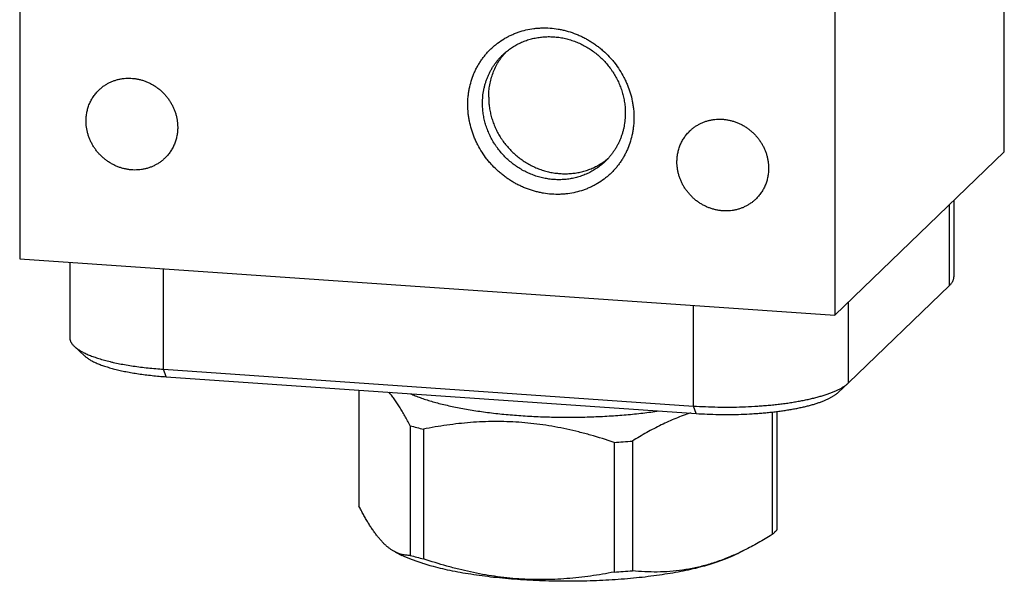
# Model space of a CAD drawing. Units: inches. Extents: x 0.3 to 21.7, y 0.3 to 16.7.
# Drawn here: x 9.5 to 12.5, y 4.9 to 6.6 of the extents above; entities that cross this region are included whole.
import ezdxf

# ---------------------------------------------------------------- set-up
doc = ezdxf.new("R2010")
doc.units = ezdxf.units.IN
doc.header["$LTSCALE"] = 1.21
doc.header["$MEASUREMENT"] = 0
doc.layers.get('0').update_dxf_attribs({"linetype": 'CONTINUOUS'})

msp = doc.modelspace()

# ---------------------------------------------------------------- linework, layer by layer
at = {"color": 7, "linetype": 'CONTINUOUS'}
for p, q in [((12.4582, 6.222), (12.4582, 9.1198)), ((9.5418, 8.8028), (9.5418, 5.905)), ((11.9566, 8.6353), (11.9566, 5.7375)), ((11.9566, 5.7375), (12.4582, 6.222)), ((12.3089, 6.0778), (12.3089, 5.8513)), ((12.2962, 5.8261), (12.2962, 6.0655)), ((9.5418, 5.905), (11.9566, 5.7375)), ((9.6901, 5.8947), (9.6901, 5.6711)), ((9.968, 5.5774), (9.968, 5.8754)), ((11.997, 5.5371), (12.2962, 5.8261)), ((11.997, 5.5371), (11.997, 5.7765)), ((11.5377, 5.4685), (11.5377, 5.7666)), ((9.7038, 5.6451), (9.7337, 5.6173)), ((9.968, 5.5774), (11.5377, 5.4685)), ((9.9761, 5.5552), (9.968, 5.5774)), ((9.9761, 5.5552), (11.5457, 5.4463)), ((10.5466, 5.5156), (10.5466, 5.172)), ((11.996, 5.5363), (11.9662, 5.5085)), ((11.996, 5.5363), (11.997, 5.5371)), ((11.5457, 5.4463), (11.5377, 5.4685)), ((11.7702, 5.4505), (11.7702, 5.0872)), ((11.7846, 5.4522), (11.7846, 5.1011)), ((10.698, 5.4102), (10.698, 5.0258)), ((10.7375, 5.4), (10.7375, 5.0155)), ((11.3026, 5.3608), (11.3026, 4.9764)), ((11.3565, 5.3645), (11.3565, 4.9801)), ((10.6548, 5.0353), (10.674, 5.0259)), ((11.6569, 5.0265), (11.6562, 5.0262)), ((11.6879, 5.041), (11.6572, 5.0259))]:
    msp.add_line(p, q, dxfattribs=at)
for centre, radius, start, end in [((10.9567, 6.3282), 0.9538, 254.2645, 256.7139), ((11.1749, 7.5916), 2.2345, 273.2741, 274.6601), ((10.9567, 5.9438), 0.9538, 254.2645, 256.7139), ((11.349, 5.7259), 0.7641, 293.7609, 296.3085), ((11.1766, 7.1829), 2.2101, 273.2665, 274.6678)]:
    msp.add_arc(centre, radius, start, end, dxfattribs=at)
for points, knots in [([(11.1175, 6.0963), (11.1094, 6.0969), (11.0972, 6.0983), (11.0812, 6.1014), (11.0653, 6.1053), (11.0495, 6.1103), (11.0342, 6.1164), (11.0228, 6.1216), (11.0117, 6.1273), (11.0008, 6.1335), (10.9902, 6.1403), (10.9799, 6.1475), (10.9699, 6.1552), (10.957, 6.1661), (10.9449, 6.1778), (10.9337, 6.1904), (10.9231, 6.2034), (10.9109, 6.2205), (10.9004, 6.2387), (10.893, 6.2537), (10.8864, 6.269), (10.8795, 6.2885), (10.8745, 6.3085), (10.8717, 6.3246), (10.8696, 6.3408), (10.8686, 6.3609), (10.8695, 6.3811), (10.8714, 6.3969), (10.8741, 6.4125), (10.8789, 6.4316), (10.8855, 6.4501), (10.892, 6.4643), (10.8973, 6.4746), (10.9032, 6.4846), (10.9096, 6.4943), (10.9164, 6.5036), (10.9237, 6.5126), (10.9315, 6.5211), (10.9397, 6.5292), (10.9484, 6.5368), (10.9604, 6.5464), (10.9732, 6.5551), (10.9867, 6.5627), (10.9971, 6.5678), (11.0078, 6.5725), (11.0224, 6.578), (11.0413, 6.5834), (11.0608, 6.5869), (11.0766, 6.5886), (11.0926, 6.5894), (11.1046, 6.5892), (11.1126, 6.5886)], [0, 0, 0, 0, 0.031449, 0.047285, 0.063182, 0.095146, 0.111217, 0.127338, 0.143505, 0.159713, 0.175955, 0.192226, 0.208521, 0.224833, 0.257473, 0.273798, 0.290114, 0.322688, 0.355154, 0.371337, 0.387476, 0.419595, 0.451485, 0.467341, 0.483131, 0.514496, 0.545582, 0.561026, 0.576402, 0.606951, 0.637263, 0.652347, 0.667385, 0.682384, 0.697351, 0.71229, 0.72721, 0.742118, 0.757021, 0.771926, 0.786841, 0.816718, 0.831704, 0.846727, 0.861793, 0.876908, 0.907291, 0.937918, 0.953337, 0.968829, 1, 1, 1, 1]), ([(10.972, 6.5087), (10.9756, 6.5123), (10.9831, 6.519), (10.9952, 6.5282), (11.0081, 6.5364), (11.0215, 6.5435), (11.0355, 6.5497), (11.05, 6.5547), (11.0649, 6.5586), (11.0801, 6.5614), (11.0956, 6.563), (11.1112, 6.5635), (11.1269, 6.5627), (11.1426, 6.5609), (11.1582, 6.5578), (11.1736, 6.5537), (11.1887, 6.5484), (11.2035, 6.542), (11.2178, 6.5346), (11.2316, 6.5262), (11.2448, 6.5168), (11.2574, 6.5065), (11.2692, 6.4954), (11.2802, 6.4834), (11.2887, 6.4729), (11.295, 6.4641), (11.301, 6.4551), (11.3079, 6.4436), (11.3152, 6.4291), (11.3214, 6.4143), (11.3266, 6.3991), (11.3306, 6.3837), (11.333, 6.3706), (11.3344, 6.3601), (11.3354, 6.3497), (11.3356, 6.3418), (11.3356, 6.3366)], [0, 0, 0, 0, 0.029942, 0.059909, 0.089923, 0.120009, 0.150186, 0.180474, 0.210888, 0.241441, 0.272145, 0.303004, 0.334022, 0.365199, 0.396531, 0.428009, 0.459625, 0.491365, 0.523212, 0.55515, 0.587157, 0.619214, 0.651298, 0.683385, 0.715454, 0.731476, 0.747486, 0.779451, 0.811332, 0.843112, 0.874774, 0.906303, 0.937687, 0.953326, 0.968925, 1, 1, 1, 1]), ([(11.1126, 6.5886), (11.1207, 6.5881), (11.1329, 6.5866), (11.1489, 6.5836), (11.1648, 6.5797), (11.1806, 6.5746), (11.1959, 6.5685), (11.2073, 6.5633), (11.2184, 6.5576), (11.2293, 6.5514), (11.2399, 6.5447), (11.2502, 6.5375), (11.2602, 6.5298), (11.2731, 6.5189), (11.2852, 6.5071), (11.2964, 6.4946), (11.307, 6.4816), (11.3192, 6.4644), (11.3297, 6.4463), (11.3371, 6.4312), (11.3437, 6.416), (11.3506, 6.3965), (11.3556, 6.3765), (11.3584, 6.3603), (11.3605, 6.3442), (11.3615, 6.324), (11.3606, 6.3039), (11.3587, 6.288), (11.356, 6.2724), (11.3512, 6.2533), (11.3446, 6.2349), (11.3381, 6.2207), (11.3328, 6.2103), (11.3269, 6.2003), (11.3205, 6.1906), (11.3137, 6.1813), (11.3064, 6.1724), (11.2986, 6.1639), (11.2904, 6.1558), (11.2817, 6.1481), (11.2697, 6.1385), (11.2569, 6.1299), (11.2434, 6.1223), (11.233, 6.1171), (11.2223, 6.1125), (11.2077, 6.107), (11.1888, 6.1015), (11.1693, 6.098), (11.1535, 6.0964), (11.1375, 6.0955), (11.1255, 6.0958), (11.1175, 6.0963)], [0, 0, 0, 0, 0.031449, 0.047285, 0.063182, 0.095146, 0.111217, 0.127338, 0.143505, 0.159713, 0.175955, 0.192226, 0.208521, 0.224833, 0.257473, 0.273798, 0.290114, 0.322688, 0.355154, 0.371337, 0.387476, 0.419595, 0.451485, 0.467341, 0.483131, 0.514496, 0.545582, 0.561026, 0.576402, 0.606951, 0.637263, 0.652347, 0.667385, 0.682384, 0.697351, 0.71229, 0.72721, 0.742118, 0.757021, 0.771926, 0.786841, 0.816718, 0.831704, 0.846727, 0.861793, 0.876908, 0.907291, 0.937918, 0.953337, 0.968829, 1, 1, 1, 1]), ([(10.9126, 6.3659), (10.9126, 6.3726), (10.9132, 6.3861), (10.9156, 6.4027), (10.9186, 6.4158), (10.9212, 6.4254), (10.9243, 6.4348), (10.9279, 6.4441), (10.9319, 6.4532), (10.9364, 6.462), (10.9413, 6.4705), (10.9466, 6.4788), (10.9524, 6.4868), (10.9585, 6.4945), (10.965, 6.5018), (10.9696, 6.5065), (10.972, 6.5087)], [0, 0, 0, 0, 0.127318, 0.2538, 0.316762, 0.379535, 0.442131, 0.504562, 0.566841, 0.628985, 0.691008, 0.752931, 0.814771, 0.876549, 0.938285, 1, 1, 1, 1]), ([(10.9309, 6.3836), (10.9309, 6.3898), (10.9315, 6.4022), (10.9339, 6.4205), (10.938, 6.4384), (10.9437, 6.4558), (10.9509, 6.4725), (10.9596, 6.4885), (10.9697, 6.5034), (10.9773, 6.5127), (10.9813, 6.5172)], [0, 0, 0, 0, 0.127238, 0.253708, 0.379449, 0.504519, 0.629, 0.752994, 0.876617, 1, 1, 1, 1]), ([(9.7765, 6.4051), (9.7788, 6.4074), (9.7824, 6.4106), (9.7875, 6.4146), (9.7928, 6.4184), (9.7996, 6.4228), (9.8068, 6.4267), (9.8127, 6.4294), (9.8188, 6.4319), (9.8265, 6.4346), (9.8361, 6.4371), (9.8459, 6.4389), (9.8558, 6.4399), (9.8658, 6.4402), (9.8759, 6.4397), (9.8859, 6.4385), (9.8959, 6.4366), (9.9058, 6.4339), (9.9155, 6.4305), (9.925, 6.4265), (9.9342, 6.4217), (9.943, 6.4163), (9.9515, 6.4103), (9.9596, 6.4037), (9.9672, 6.3965), (9.9742, 6.3889), (9.9807, 6.3807), (9.9867, 6.3722), (9.992, 6.3633), (9.9967, 6.354), (10.0007, 6.3445), (10.004, 6.3348), (10.0066, 6.3249), (10.0084, 6.3148), (10.0095, 6.3047), (10.0098, 6.298), (10.0098, 6.2946)], [0, 0, 0, 0, 0.029942, 0.044924, 0.059915, 0.089929, 0.120015, 0.135093, 0.150197, 0.180485, 0.210899, 0.241453, 0.272156, 0.303015, 0.334033, 0.36521, 0.396542, 0.42802, 0.459636, 0.491376, 0.523223, 0.555161, 0.587168, 0.619225, 0.651308, 0.683396, 0.715464, 0.747492, 0.779456, 0.811338, 0.843118, 0.874779, 0.906308, 0.937693, 0.968925, 1, 1, 1, 1]), ([(9.7384, 6.3135), (9.7384, 6.3178), (9.7388, 6.3264), (9.7406, 6.3392), (9.7437, 6.3517), (9.748, 6.3637), (9.7535, 6.3752), (9.7601, 6.386), (9.7677, 6.396), (9.7734, 6.4022), (9.7765, 6.4051)], [0, 0, 0, 0, 0.127348, 0.253861, 0.379588, 0.504605, 0.629017, 0.752953, 0.876561, 1, 1, 1, 1]), ([(11.2763, 6.1937), (11.2726, 6.1902), (11.2651, 6.1835), (11.253, 6.1743), (11.2402, 6.1661), (11.2267, 6.1589), (11.2127, 6.1528), (11.1982, 6.1477), (11.1833, 6.1438), (11.1681, 6.1411), (11.1526, 6.1394), (11.137, 6.139), (11.1213, 6.1397), (11.1056, 6.1416), (11.09, 6.1446), (11.0746, 6.1488), (11.0595, 6.1541), (11.0448, 6.1604), (11.0304, 6.1678), (11.0166, 6.1763), (11.0034, 6.1856), (10.9908, 6.1959), (10.979, 6.2071), (10.968, 6.219), (10.9595, 6.2296), (10.9532, 6.2383), (10.9472, 6.2473), (10.9403, 6.2589), (10.933, 6.2733), (10.9268, 6.2881), (10.9216, 6.3033), (10.9176, 6.3188), (10.9152, 6.3318), (10.9138, 6.3423), (10.9129, 6.3528), (10.9126, 6.3607), (10.9126, 6.3659)], [0, 0, 0, 0, 0.029942, 0.059909, 0.089923, 0.120009, 0.150186, 0.180474, 0.210888, 0.241441, 0.272145, 0.303004, 0.334022, 0.365199, 0.396531, 0.428009, 0.459625, 0.491365, 0.523212, 0.55515, 0.587157, 0.619214, 0.651298, 0.683385, 0.715454, 0.731476, 0.747486, 0.779451, 0.811332, 0.843112, 0.874774, 0.906303, 0.937687, 0.953326, 0.968925, 1, 1, 1, 1]), ([(10.9309, 6.3836), (10.9309, 6.3786), (10.9312, 6.3709), (10.9321, 6.3607), (10.9334, 6.3505), (10.9357, 6.3378), (10.9395, 6.3228), (10.9444, 6.308), (10.9503, 6.2935), (10.9572, 6.2794), (10.9637, 6.2681), (10.9694, 6.2593), (10.9754, 6.2506), (10.9835, 6.2402), (10.994, 6.2284), (11.0052, 6.2173), (11.0172, 6.207), (11.0298, 6.1976), (11.043, 6.189), (11.0567, 6.1814), (11.0709, 6.1747), (11.0854, 6.1691), (11.1002, 6.1644), (11.1153, 6.1609), (11.1305, 6.1584), (11.1458, 6.1571), (11.161, 6.1568), (11.1761, 6.1576), (11.1911, 6.1595), (11.2058, 6.1626), (11.2179, 6.166), (11.2273, 6.1692), (11.2365, 6.1728), (11.2477, 6.178), (11.2586, 6.1839), (11.2669, 6.1892), (11.275, 6.1948), (11.2808, 6.1993), (11.2846, 6.2024)], [0, 0, 0, 0, 0.031035, 0.046613, 0.062228, 0.093565, 0.125042, 0.15665, 0.188374, 0.2202, 0.252111, 0.268094, 0.284091, 0.316113, 0.348158, 0.380207, 0.412237, 0.444227, 0.476156, 0.508007, 0.539759, 0.571399, 0.602912, 0.634286, 0.665515, 0.69659, 0.727512, 0.758279, 0.788897, 0.819372, 0.849715, 0.864843, 0.879944, 0.910064, 0.940099, 0.955093, 0.970074, 1, 1, 1, 1]), ([(11.3356, 6.3366), (11.3356, 6.3298), (11.335, 6.3164), (11.3326, 6.2997), (11.3297, 6.2867), (11.327, 6.2771), (11.3239, 6.2676), (11.3203, 6.2583), (11.3163, 6.2493), (11.3118, 6.2405), (11.3069, 6.2319), (11.3016, 6.2237), (11.2958, 6.2157), (11.2897, 6.208), (11.2832, 6.2006), (11.2786, 6.196), (11.2763, 6.1937)], [0, 0, 0, 0, 0.127318, 0.2538, 0.316762, 0.379535, 0.442131, 0.504562, 0.566841, 0.628985, 0.691008, 0.752931, 0.814771, 0.876549, 0.938285, 1, 1, 1, 1]), ([(9.9717, 6.203), (9.9694, 6.2007), (9.9657, 6.1975), (9.9606, 6.1935), (9.9554, 6.1897), (9.9485, 6.1853), (9.9413, 6.1814), (9.9354, 6.1787), (9.9294, 6.1762), (9.9216, 6.1735), (9.9121, 6.171), (9.9023, 6.1692), (9.8924, 6.1682), (9.8823, 6.1679), (9.8723, 6.1683), (9.8622, 6.1696), (9.8522, 6.1715), (9.8423, 6.1742), (9.8326, 6.1776), (9.8232, 6.1816), (9.814, 6.1864), (9.8051, 6.1918), (9.7966, 6.1978), (9.7886, 6.2044), (9.781, 6.2116), (9.7739, 6.2192), (9.7674, 6.2273), (9.7615, 6.2359), (9.7561, 6.2448), (9.7515, 6.2541), (9.7475, 6.2636), (9.7442, 6.2733), (9.7416, 6.2832), (9.7397, 6.2933), (9.7386, 6.3033), (9.7384, 6.3101), (9.7384, 6.3135)], [0, 0, 0, 0, 0.029942, 0.044924, 0.059915, 0.089929, 0.120015, 0.135093, 0.150197, 0.180485, 0.210899, 0.241453, 0.272156, 0.303015, 0.334033, 0.36521, 0.396542, 0.42802, 0.459636, 0.491376, 0.523223, 0.555161, 0.587168, 0.619225, 0.651308, 0.683396, 0.715464, 0.747492, 0.779456, 0.811338, 0.843118, 0.874779, 0.906308, 0.937693, 0.968925, 1, 1, 1, 1]), ([(11.5267, 6.2837), (11.5291, 6.286), (11.5327, 6.2892), (11.5378, 6.2932), (11.543, 6.2971), (11.5499, 6.3014), (11.5571, 6.3053), (11.563, 6.308), (11.569, 6.3105), (11.5768, 6.3132), (11.5864, 6.3157), (11.5961, 6.3175), (11.6061, 6.3185), (11.6161, 6.3188), (11.6261, 6.3184), (11.6362, 6.3172), (11.6462, 6.3152), (11.6561, 6.3125), (11.6658, 6.3092), (11.6752, 6.3051), (11.6844, 6.3003), (11.6933, 6.2949), (11.7018, 6.2889), (11.7098, 6.2823), (11.7174, 6.2751), (11.7245, 6.2675), (11.731, 6.2594), (11.7369, 6.2508), (11.7423, 6.2419), (11.7469, 6.2327), (11.7509, 6.2231), (11.7542, 6.2134), (11.7568, 6.2035), (11.7587, 6.1935), (11.7598, 6.1834), (11.76, 6.1766), (11.76, 6.1733)], [0, 0, 0, 0, 0.029942, 0.044924, 0.059915, 0.089929, 0.120015, 0.135093, 0.150197, 0.180485, 0.210899, 0.241453, 0.272156, 0.303015, 0.334033, 0.36521, 0.396542, 0.42802, 0.459636, 0.491376, 0.523223, 0.555161, 0.587168, 0.619225, 0.651308, 0.683396, 0.715464, 0.747492, 0.779456, 0.811338, 0.843118, 0.874779, 0.906308, 0.937693, 0.968925, 1, 1, 1, 1]), ([(10.0098, 6.2946), (10.0098, 6.2903), (10.0094, 6.2817), (10.0075, 6.2689), (10.0044, 6.2564), (10.0001, 6.2444), (9.9946, 6.2329), (9.9881, 6.2221), (9.9804, 6.2121), (9.9747, 6.2059), (9.9717, 6.203)], [0, 0, 0, 0, 0.127348, 0.253861, 0.379588, 0.504605, 0.629017, 0.752953, 0.876561, 1, 1, 1, 1]), ([(11.4886, 6.1921), (11.4886, 6.1964), (11.489, 6.205), (11.4909, 6.2178), (11.494, 6.2303), (11.4983, 6.2423), (11.5038, 6.2538), (11.5103, 6.2646), (11.518, 6.2747), (11.5237, 6.2808), (11.5267, 6.2837)], [0, 0, 0, 0, 0.127348, 0.253861, 0.379588, 0.504605, 0.629017, 0.752953, 0.876561, 1, 1, 1, 1]), ([(11.7219, 6.0816), (11.7196, 6.0794), (11.716, 6.0761), (11.7109, 6.0721), (11.7056, 6.0683), (11.6988, 6.0639), (11.6916, 6.0601), (11.6857, 6.0573), (11.6796, 6.0548), (11.6719, 6.0521), (11.6623, 6.0496), (11.6525, 6.0478), (11.6426, 6.0468), (11.6326, 6.0465), (11.6225, 6.047), (11.6125, 6.0482), (11.6025, 6.0501), (11.5926, 6.0528), (11.5829, 6.0562), (11.5734, 6.0603), (11.5642, 6.065), (11.5554, 6.0704), (11.5469, 6.0764), (11.5388, 6.083), (11.5313, 6.0902), (11.5242, 6.0978), (11.5177, 6.106), (11.5117, 6.1145), (11.5064, 6.1234), (11.5017, 6.1327), (11.4977, 6.1422), (11.4944, 6.1519), (11.4919, 6.1619), (11.49, 6.1719), (11.4889, 6.182), (11.4886, 6.1887), (11.4886, 6.1921)], [0, 0, 0, 0, 0.029942, 0.044924, 0.059915, 0.089929, 0.120015, 0.135093, 0.150197, 0.180485, 0.210899, 0.241453, 0.272156, 0.303015, 0.334033, 0.36521, 0.396542, 0.42802, 0.459636, 0.491376, 0.523223, 0.555161, 0.587168, 0.619225, 0.651308, 0.683396, 0.715464, 0.747492, 0.779456, 0.811338, 0.843118, 0.874779, 0.906308, 0.937693, 0.968925, 1, 1, 1, 1]), ([(11.76, 6.1733), (11.76, 6.1689), (11.7596, 6.1603), (11.7578, 6.1475), (11.7547, 6.1351), (11.7504, 6.123), (11.7449, 6.1116), (11.7383, 6.1007), (11.7307, 6.0907), (11.725, 6.0845), (11.7219, 6.0816)], [0, 0, 0, 0, 0.127348, 0.253861, 0.379588, 0.504605, 0.629017, 0.752953, 0.876561, 1, 1, 1, 1]), ([(12.2962, 5.8261), (12.2972, 5.8271), (12.2991, 5.8291), (12.3017, 5.8322), (12.3036, 5.8349), (12.3049, 5.837), (12.306, 5.8391), (12.3072, 5.8417), (12.3082, 5.8449), (12.3087, 5.8475), (12.3089, 5.8497), (12.3089, 5.8507), (12.3089, 5.8513)], [0, 0, 0, 0, 0.148048, 0.287683, 0.419586, 0.482921, 0.544665, 0.663901, 0.778565, 0.890065, 0.945135, 1, 1, 1, 1]), ([(9.6901, 5.6711), (9.6901, 5.6706), (9.6901, 5.6695), (9.6903, 5.6678), (9.6906, 5.6662), (9.6911, 5.664), (9.692, 5.6612), (9.6933, 5.6585), (9.6945, 5.6563), (9.6958, 5.6541), (9.6978, 5.6514), (9.7006, 5.6482), (9.7027, 5.6461), (9.7038, 5.6451)], [0, 0, 0, 0, 0.054428, 0.109074, 0.164151, 0.219869, 0.333969, 0.452916, 0.514638, 0.578038, 0.710345, 0.850762, 1, 1, 1, 1]), ([(9.7038, 5.6451), (9.7049, 5.6441), (9.7073, 5.642), (9.7111, 5.639), (9.7153, 5.6361), (9.7199, 5.6332), (9.7248, 5.6303), (9.7301, 5.6275), (9.7358, 5.6247), (9.7418, 5.6219), (9.7481, 5.6192), (9.7547, 5.6166), (9.7617, 5.614), (9.769, 5.6115), (9.7766, 5.6091), (9.7846, 5.6067), (9.7928, 5.6044), (9.8013, 5.6021), (9.81, 5.5999), (9.8223, 5.5971), (9.8381, 5.5938), (9.8579, 5.5901), (9.8786, 5.5868), (9.9, 5.5839), (9.9222, 5.5813), (9.9449, 5.5791), (9.9603, 5.5779), (9.968, 5.5774)], [0, 0, 0, 0, 0.016587, 0.034154, 0.05273, 0.072339, 0.092993, 0.114703, 0.13747, 0.161294, 0.186168, 0.212084, 0.239031, 0.266992, 0.295951, 0.325888, 0.356782, 0.388609, 0.421344, 0.45496, 0.524719, 0.597643, 0.67347, 0.751921, 0.832699, 0.915498, 1, 1, 1, 1]), ([(9.7337, 5.6173), (9.7347, 5.6164), (9.7369, 5.6145), (9.7404, 5.6117), (9.7443, 5.609), (9.7484, 5.6064), (9.753, 5.6037), (9.7578, 5.6011), (9.763, 5.5986), (9.7685, 5.5961), (9.7743, 5.5936), (9.7804, 5.5912), (9.7868, 5.5888), (9.7935, 5.5865), (9.8005, 5.5843), (9.8078, 5.5821), (9.8153, 5.5799), (9.8258, 5.5772), (9.8396, 5.5739), (9.8569, 5.5702), (9.8751, 5.5669), (9.894, 5.5639), (9.9137, 5.5612), (9.934, 5.5588), (9.9549, 5.5568), (9.969, 5.5557), (9.9761, 5.5552)], [0, 0, 0, 0, 0.016587, 0.034154, 0.05273, 0.072339, 0.092994, 0.114703, 0.13747, 0.161294, 0.186168, 0.212085, 0.239031, 0.266992, 0.295951, 0.325889, 0.356783, 0.38861, 0.454959, 0.524718, 0.597642, 0.67347, 0.75192, 0.832699, 0.915498, 1, 1, 1, 1]), ([(11.5377, 5.4685), (11.5496, 5.4677), (11.5736, 5.4664), (11.6098, 5.4653), (11.6463, 5.4651), (11.6827, 5.4659), (11.7127, 5.4672), (11.7365, 5.4688), (11.7539, 5.4702), (11.7711, 5.4718), (11.788, 5.4736), (11.8045, 5.4757), (11.8206, 5.4779), (11.8362, 5.4804), (11.8514, 5.483), (11.866, 5.4858), (11.8802, 5.4888), (11.8937, 5.492), (11.9066, 5.4954), (11.9188, 5.4989), (11.9304, 5.5025), (11.9413, 5.5063), (11.9499, 5.5096), (11.9564, 5.5124), (11.961, 5.5144), (11.9654, 5.5165), (11.9696, 5.5186), (11.9737, 5.5207), (11.9775, 5.5229), (11.9811, 5.525), (11.9845, 5.5272), (11.9877, 5.5294), (11.9907, 5.5317), (11.9934, 5.5339), (11.9952, 5.5355), (11.996, 5.5363)], [0, 0, 0, 0, 0.076105, 0.153364, 0.231095, 0.308607, 0.385213, 0.422964, 0.460237, 0.496948, 0.533019, 0.568371, 0.602928, 0.636617, 0.669367, 0.70111, 0.731783, 0.761325, 0.78968, 0.816797, 0.842628, 0.867135, 0.890283, 0.90134, 0.912048, 0.922406, 0.932413, 0.942068, 0.951373, 0.960328, 0.968936, 0.977201, 0.985129, 0.992726, 1, 1, 1, 1]), ([(10.698, 5.4102), (10.6954, 5.4152), (10.6903, 5.4249), (10.6826, 5.4392), (10.6747, 5.4529), (10.6669, 5.4658), (10.659, 5.478), (10.6511, 5.4895), (10.6431, 5.5), (10.6376, 5.5067), (10.6349, 5.5098)], [0, 0, 0, 0, 0.142016, 0.279801, 0.413008, 0.541305, 0.664386, 0.781981, 0.893893, 1, 1, 1, 1]), ([(10.6998, 5.5049), (10.7043, 5.5028), (10.7138, 5.4988), (10.7286, 5.4932), (10.7445, 5.4877), (10.7614, 5.4825), (10.7793, 5.4775), (10.7981, 5.4727), (10.8178, 5.4682), (10.8384, 5.4639), (10.8597, 5.4599), (10.8817, 5.4562), (10.9045, 5.4527), (10.9278, 5.4495), (10.9518, 5.4467), (10.9847, 5.4432), (11.0267, 5.4398), (11.0782, 5.4369), (11.1305, 5.4353), (11.1831, 5.4351), (11.2355, 5.4362), (11.2873, 5.4387), (11.3379, 5.4424), (11.3869, 5.4473), (11.4188, 5.4516), (11.4344, 5.4539)], [0, 0, 0, 0, 0.020102, 0.041472, 0.064084, 0.087905, 0.112898, 0.139019, 0.166219, 0.194446, 0.223643, 0.25375, 0.284704, 0.31644, 0.348888, 0.381978, 0.449792, 0.519283, 0.589832, 0.660805, 0.731567, 0.801483, 0.869928, 0.936294, 1, 1, 1, 1]), ([(11.5457, 5.4463), (11.5566, 5.4456), (11.5787, 5.4443), (11.6119, 5.4433), (11.6453, 5.4432), (11.6787, 5.4439), (11.7063, 5.4452), (11.728, 5.4466), (11.7441, 5.4479), (11.7598, 5.4493), (11.7753, 5.451), (11.7904, 5.4529), (11.8052, 5.455), (11.8196, 5.4572), (11.8335, 5.4596), (11.8469, 5.4622), (11.8599, 5.465), (11.8723, 5.4679), (11.8841, 5.4709), (11.8954, 5.4742), (11.906, 5.4775), (11.916, 5.481), (11.9253, 5.4846), (11.9326, 5.4877), (11.9381, 5.4903), (11.9419, 5.4922), (11.9456, 5.4942), (11.9491, 5.4962), (11.9524, 5.4982), (11.9556, 5.5002), (11.9585, 5.5022), (11.9612, 5.5043), (11.9638, 5.5063), (11.9654, 5.5078), (11.9662, 5.5085)], [0, 0, 0, 0, 0.076105, 0.153364, 0.231095, 0.308606, 0.385212, 0.422963, 0.460236, 0.496947, 0.533018, 0.56837, 0.602927, 0.636616, 0.669366, 0.701109, 0.731782, 0.761324, 0.789679, 0.816796, 0.842628, 0.867135, 0.890283, 0.912047, 0.922405, 0.932412, 0.942068, 0.951372, 0.960327, 0.968936, 0.977201, 0.985129, 0.992726, 1, 1, 1, 1]), ([(11.5288, 5.4478), (11.5215, 5.4454), (11.5069, 5.4403), (11.4851, 5.4318), (11.4634, 5.4225), (11.4344, 5.4088), (11.3985, 5.3899), (11.3705, 5.3732), (11.3565, 5.3645)], [0, 0, 0, 0, 0.120452, 0.242255, 0.365408, 0.489888, 0.742621, 1, 1, 1, 1]), ([(11.3026, 5.3608), (11.2796, 5.3685), (11.2448, 5.3793), (11.1979, 5.3917), (11.1626, 5.3999), (11.1272, 5.407), (11.0915, 5.4128), (11.0558, 5.4173), (11.0201, 5.4205), (10.9843, 5.4223), (10.9486, 5.4227), (10.9129, 5.4218), (10.8774, 5.4197), (10.8421, 5.4164), (10.7954, 5.4105), (10.7605, 5.4045), (10.7375, 5.4)], [0, 0, 0, 0, 0.126927, 0.190236, 0.253423, 0.316475, 0.379382, 0.442134, 0.504725, 0.567152, 0.629417, 0.691523, 0.753478, 0.815293, 0.876979, 1, 1, 1, 1]), ([(10.655, 5.0352), (10.6527, 5.0364), (10.648, 5.0389), (10.6412, 5.0433), (10.6344, 5.0483), (10.6275, 5.054), (10.6207, 5.0605), (10.6138, 5.0676), (10.607, 5.0754), (10.6002, 5.0838), (10.5934, 5.0929), (10.5866, 5.1026), (10.5799, 5.1129), (10.5731, 5.1238), (10.5664, 5.1352), (10.5597, 5.147), (10.5531, 5.1594), (10.5487, 5.1678), (10.5466, 5.172)], [0, 0, 0, 0, 0.04362, 0.089227, 0.137069, 0.187354, 0.240254, 0.295887, 0.354331, 0.415609, 0.47971, 0.546579, 0.616135, 0.688269, 0.762861, 0.839774, 0.918869, 1, 1, 1, 1]), ([(11.7702, 5.0872), (11.7567, 5.0788), (11.7296, 5.0626), (11.7017, 5.0478), (11.6877, 5.0409)], [0, 0, 0, 0, 0.504378, 1, 1, 1, 1]), ([(11.778, 5.0941), (11.7774, 5.0935), (11.7748, 5.0911), (11.7722, 5.0888), (11.7702, 5.0872)], [0, 0, 0, 0, 0.242677, 1, 1, 1, 1]), ([(11.7846, 5.1011), (11.7841, 5.1005), (11.782, 5.0981), (11.7797, 5.0958), (11.778, 5.0941)], [0, 0, 0, 0, 0.242667, 1, 1, 1, 1]), ([(10.6745, 5.0281), (10.6729, 5.0285), (10.6696, 5.0294), (10.663, 5.0316), (10.6582, 5.0337), (10.655, 5.0352)], [0, 0, 0, 0, 0.241826, 0.48852, 1, 1, 1, 1]), ([(11.6572, 5.0259), (11.6542, 5.0244), (11.648, 5.0215), (11.6384, 5.0173), (11.6283, 5.0131), (11.6176, 5.0091), (11.6064, 5.0052), (11.5947, 5.0014), (11.5825, 4.9977), (11.5653, 4.9928), (11.5427, 4.987), (11.5142, 4.9806), (11.4841, 4.9747), (11.4525, 4.9694), (11.4196, 4.9647), (11.3855, 4.9605), (11.3505, 4.957), (11.3145, 4.954), (11.2779, 4.9517), (11.2407, 4.9501), (11.2033, 4.9491), (11.1656, 4.9488), (11.1279, 4.9491), (11.0904, 4.9501), (11.0533, 4.9517), (11.0167, 4.954), (10.9807, 4.957), (10.9456, 4.9605), (10.9116, 4.9647), (10.8787, 4.9694), (10.8471, 4.9747), (10.817, 4.9806), (10.7885, 4.987), (10.7659, 4.9928), (10.7487, 4.9977), (10.7365, 5.0014), (10.7248, 5.0052), (10.7136, 5.0091), (10.7029, 5.0131), (10.6927, 5.0173), (10.6831, 5.0215), (10.677, 5.0244), (10.674, 5.0259)], [0, 0, 0, 0, 0.009987, 0.020448, 0.031377, 0.042771, 0.054622, 0.066923, 0.079664, 0.092836, 0.120427, 0.149598, 0.180241, 0.212234, 0.245449, 0.27975, 0.314993, 0.35103, 0.387707, 0.424868, 0.462353, 0.5, 0.537647, 0.575132, 0.612292, 0.64897, 0.685007, 0.72025, 0.754551, 0.787766, 0.819759, 0.850401, 0.879573, 0.907164, 0.920336, 0.933077, 0.945378, 0.957229, 0.968623, 0.979552, 0.990012, 1, 1, 1, 1]), ([(10.698, 5.0258), (10.696, 5.0257), (10.6921, 5.0257), (10.6863, 5.0261), (10.6804, 5.0269), (10.6765, 5.0277), (10.6745, 5.0281)], [0, 0, 0, 0, 0.246592, 0.494713, 0.745442, 1, 1, 1, 1]), ([(11.6562, 5.0262), (11.6438, 5.0208), (11.6189, 5.0107), (11.5811, 4.9982), (11.5433, 4.9885), (11.5054, 4.9816), (11.4678, 4.9775), (11.4304, 4.976), (11.3933, 4.9769), (11.3687, 4.9788), (11.3565, 4.9801)], [0, 0, 0, 0, 0.13216, 0.261801, 0.389035, 0.51411, 0.637368, 0.759195, 0.879965, 1, 1, 1, 1]), ([(11.3026, 4.9764), (11.2795, 4.9718), (11.2446, 4.9658), (11.1979, 4.9599), (11.1626, 4.9566), (11.1271, 4.9545), (11.0915, 4.9536), (11.0557, 4.954), (11.02, 4.9558), (10.9842, 4.959), (10.9485, 4.9635), (10.9128, 4.9693), (10.8774, 4.9764), (10.8421, 4.9846), (10.7952, 4.997), (10.7605, 5.0078), (10.7375, 5.0155)], [0, 0, 0, 0, 0.123021, 0.184707, 0.246522, 0.308477, 0.370583, 0.432848, 0.495275, 0.557866, 0.620618, 0.683525, 0.746577, 0.809764, 0.873073, 1, 1, 1, 1])]:
    msp.add_open_spline(points, degree=3, knots=knots, dxfattribs=at)

doc.saveas('drawing.dxf')
